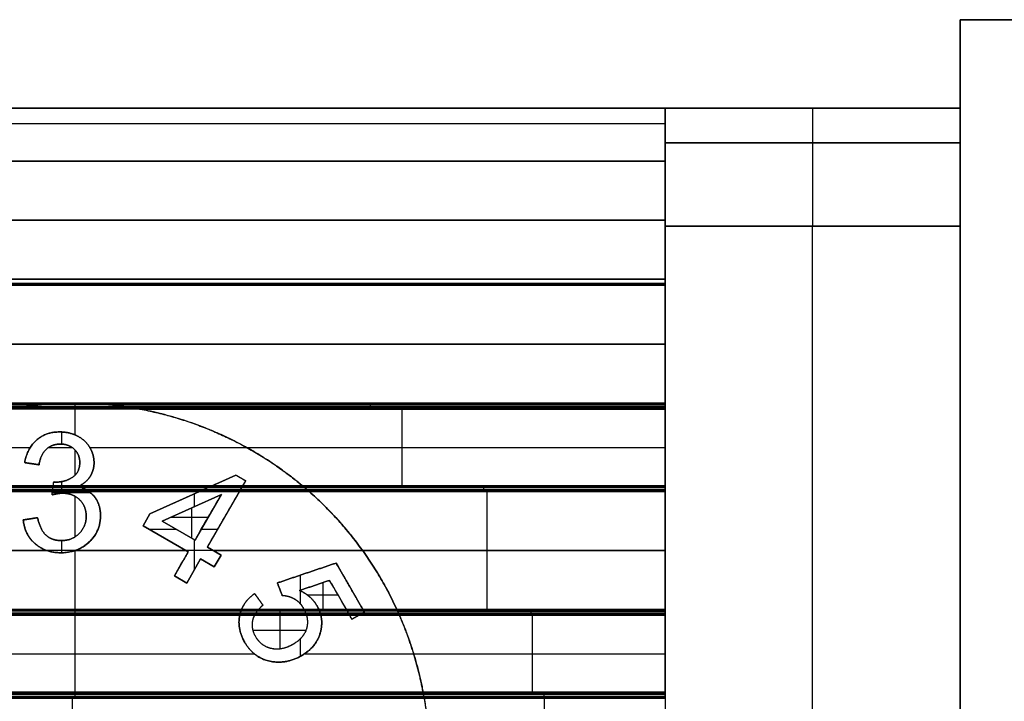
# Model space of a CAD drawing. Units: millimetres. Extents: x -63 to 63, y -63 to 63.
# Drawn here: x -28 to -12, y 1 to 12 of the extents above; entities that cross this region are included whole.
import ezdxf

# ---------------------------------------------------------------- set-up
doc = ezdxf.new("R2010")
doc.units = ezdxf.units.MM
doc.header["$MEASUREMENT"] = 0
doc.layers.add('Standard', color=7, linetype='Continuous')

msp = doc.modelspace()

# ---------------------------------------------------------------- linework, layer by layer
at = {"layer": 'Standard'}
for p, q in [((-12.5, -12.5, 12.5), (-12.5, 12.5, 12.5)), ((-12.5, 12.5, 12.5), (-12.5, 12.5)), ((-12.5, 12.5), (-12.5, 11)), ((12.5, 12.5, 12.5), (-12.5, 12.5, 12.5)), ((-11, 12.5), (-12.5, 12.5)), ((-12.5, 12.5), (-12.5, 12.5, -12.5)), ((-12.5, 12.5, -12.5), (-12.5, -12.5, -12.5)), ((-12.5, 12.5, -12.5), (12.5, 12.5, -12.5)), ((-12.5, 12.5, 6.25), (-12.5, 11, 6.25)), ((-12.5, 12.5, 6.25), (-11, 12.5, 6.25)), ((-12.5, 12.5, -6.25), (-12.5, 11, -6.25)), ((-12.5, 12.5, -6.25), (-11, 12.5, -6.25)), ((-17.5, 11), (-61.6, 11)), ((-61.6, 11, 5.05), (-17.5, 11, 5.05)), ((-61.6, 11, -5.05), (-17.5, 11, -5.05)), ((-57.5, 11, 10.1), (-17.5, 11, 10.1)), ((-17.5, 11, -10.1), (-57.5, 11, -10.1)), ((-17.5, 11, 9.5), (-17.5, 9, 9.5)), ((-17.5, 11, 7.5), (-17.5, 11, 9.5)), ((-17.5, 9, -9.5), (-17.5, 11, -9.5)), ((-17.5, 11, -9.5), (-17.5, 11, -7.5)), ((-17.5, 11, 10.1), (-17.5, 11, 9.5)), ((-17.5, 11, 7.5), (-17.5, 11)), ((-17.5, 11), (-17.5, 11, -7.5)), ((-17.5, 11, -9.5), (-17.5, 11, -10.1)), ((-12.5, 11), (-17.5, 11)), ((-17.5, 11, 7.5), (-12.5, 11, 7.5)), ((-12.5, 11, -7.5), (-17.5, 11, -7.5)), ((-17.5, 10.732, 8.5), (-17.5, 11, 8.5)), ((-17.5, 10.732, -8.5), (-17.5, 11, -8.5)), ((-17.5, 11, 3.75), (-12.5, 11, 3.75)), ((-17.5, 11, -3.75), (-12.5, 11, -3.75)), ((-17.5, 8, 10.25), (-17.5, 10.987, 10.25)), ((-17.5, 8, -10.25), (-17.5, 10.987, -10.25)), ((-15, 11), (-15, 11, 7.5)), ((-15, 11, -7.5), (-15, 11)), ((-12.5, 11), (-12.5, 11, 7.5)), ((-12.5, 11, -7.5), (-12.5, 11)), ((-17.5, 8.1, 11), (-17.5, 10.1, 11)), ((-17.5, 10.1, -11), (-17.5, 8.1, -11)), ((-17.5, 10, 9.232), (-17.5, 10, 9.5)), ((-17.5, 10, -9.5), (-17.5, 10, -9.232)), ((-17.5, 9.5, 9.5), (-17.5, 9.5, 11)), ((-17.5, 9.5, -11), (-17.5, 9.5, -9.5)), ((-57.5, 9.1, 11), (-17.5, 9.1, 11)), ((-17.5, 9.1, -11), (-57.5, 9.1, -11)), ((-12.5, 9, 9.5), (-17.5, 9, 9.5)), ((-17.5, 9, 9.5), (-17.5, 8, 9.5)), ((-17.5, 9, -9.5), (-12.5, 9, -9.5)), ((-17.5, 8, -9.5), (-17.5, 9, -9.5)), ((-15, -9, 9.5), (-15, 9, 9.5)), ((-15, -9, -9.5), (-15, 9, -9.5)), ((-12.5, 9, 9.5), (-12.5, -9, 9.5)), ((-12.5, -9, -9.5), (-12.5, 9, -9.5)), ((-57.5, 8.1, 11), (-17.5, 8.1, 11)), ((-17.5, 8.1, -11), (-57.5, 8.1, -11)), ((-62.5, 8, 9.5), (-17.5, 8, 9.5)), ((-17.5, 8, -9.5), (-62.5, 8, -9.5)), ((-62.271, 8, 10.2), (-17.5, 8, 10.2)), ((-62.271, 8, -10.2), (-17.5, 8, -10.2)), ((-17.5, 8, 10.9), (-57.5, 8, 10.9)), ((-57.5, 8, -10.9), (-17.5, 8, -10.9)), ((-17.5, 8, 9.5), (-17.5, 8, 10.9)), ((-17.5, 6, 9.5), (-17.5, 8, 9.5)), ((-17.5, 8, -10.9), (-17.5, 8, -9.5)), ((-17.5, 8, -9.5), (-17.5, 6, -9.5)), ((-62.5, 7, 9.5), (-17.5, 7, 9.5)), ((-17.5, 7, -9.5), (-62.5, 7, -9.5)), ((-47.5, 6, 10.9), (-27.5, 6, 10.9)), ((-17.5, 6, 9.5), (-47.5, 6, 9.5)), ((-17.5, 6, -9.5), (-47.5, 6, -9.5)), ((-17.5, 6, -10.9), (-47.5, 6, -10.9)), ((-47.5, 6, 10.2), (-17.5, 6, 10.2)), ((-47.5, 6, -10.2), (-17.5, 6, -10.2)), ((-27.5, 5.461, 10.5), (-27.5, 6, 10.5)), ((-21.955, 4.6, 11), (-21.955, 5.9, 11)), ((-17.5, 6, 10.9), (-17.5, 6, 9.5)), ((-17.5, 6, 9.5), (-17.5, 4.5, 9.5)), ((-17.5, 4.5, -9.5), (-17.5, 6, -9.5)), ((-17.5, 6, -10.9), (-17.5, 6, -9.5)), ((-17.5, 4.5, 10.25), (-17.5, 6, 10.25)), ((-17.5, 4.5, -10.25), (-17.5, 6, -10.25)), ((-17.5, 4.6, 11), (-17.5, 5.9, 11)), ((-27.724, 5.305, 11), (-27.724, 5.511, 11)), ((-30.405, 5.25, 10.5), (-28.259, 5.25, 10.5)), ((-27.949, 5.25, 10.5), (-27.553, 5.25, 10.5)), ((-27.5, 4.779, 10.5), (-27.5, 5.204, 10.5)), ((-27.252, 5.25, 10.5), (-24.595, 5.25, 10.5)), ((-24.595, 5.25, 11), (-17.5, 5.25, 11)), ((-17.5, 5.25, 9.5), (-17.5, 5.25, 11)), ((-17.5, 5.25, -11), (-17.5, 5.25, -9.5)), ((-26.233, 4.122, 10.75), (-24.776, 4.778, 10.75)), ((-24.776, 4.778, 10.5), (-25.394, 4.5, 10.5)), ((-25.257, 3.558, 10.75), (-24.608, 4.681, 10.75)), ((-24.608, 4.681, 10.5), (-24.776, 4.778, 10.5)), ((-24.776, 4.778, 10.5), (-24.776, 4.778, 11)), ((-24.776, 4.778, 10.75), (-24.608, 4.681, 10.75)), ((-24.713, 4.5, 10.5), (-24.608, 4.681, 10.5)), ((-24.692, 4.73, 11), (-24.692, 4.73, 10.5)), ((-24.608, 4.681, 10.5), (-24.608, 4.681, 11)), ((-27.724, 4.473, 11), (-27.724, 4.67, 11)), ((-23.648, 4.6, 11), (-17.5, 4.6, 11)), ((-27.886, 4.488, 11), (-27.248, 4.488, 11)), ((-27.5, 3.734, 10.5), (-27.5, 4.42, 10.5)), ((-27.264, 4.5, 10.5), (-25.394, 4.5, 10.5)), ((-25.394, 4.5, 10.5), (-26.233, 4.122, 10.5)), ((-25.021, 4.452, 11), (-26.023, 4, 11)), ((-26.023, 4, 10.5), (-25.021, 4.452, 10.5)), ((-25.021, 4.452, 10.75), (-26.023, 4, 10.75)), ((-25.505, 4.45, 11), (-25.505, 4.45, 10.5)), ((-25.478, 4.246, 11), (-25.478, 4.462, 11)), ((-25.021, 4.452, 10.75), (-25.467, 3.679, 10.75)), ((-25.257, 3.558, 10.5), (-24.713, 4.5, 10.5)), ((-25.021, 4.452, 10.5), (-25.021, 4.452, 11)), ((-24.713, 4.5, 10.5), (-23.531, 4.5, 10.5)), ((-17.5, 4.5, 9.5), (-23.531, 4.5, 9.5)), ((-23.531, 4.5, 10.5), (-23.531, 4.5, 9.5)), ((-23.531, 4.5, 10.2), (-17.5, 4.5, 10.2)), ((-20.516, 2.5, 9.5), (-20.516, 4.5, 9.5)), ((-20.516, 4.5, 10.9), (-20.516, 4.5, 9.5)), ((-17.5, 2.5, 9.5), (-17.5, 4.5, 9.5)), ((-17.5, 4.5, 10.9), (-17.5, 4.5, 9.5)), ((-25.522, 4.226, 11), (-25.522, 4.226, 10.5)), ((-25.522, 3.711, 10.5), (-25.522, 4.226, 10.5)), ((-26.348, 3.922, 11), (-26.233, 4.122, 11)), ((-26.233, 4.122, 10.5), (-26.348, 3.922, 10.5)), ((-26.233, 4.122, 10.75), (-26.348, 3.922, 10.75)), ((-26.291, 4.022, 10.5), (-26.291, 4.022, 11)), ((-26.233, 4.122, 11), (-26.233, 4.122, 10.5)), ((-25.878, 4.066, 10.5), (-25.244, 4.066, 10.5)), ((-25.244, 4.066, 10.5), (-25.244, 4.066, 11)), ((-24.933, 4.12, 10.5), (-24.933, 4.12, 11)), ((-25.582, 3.48, 11), (-26.348, 3.922, 11)), ((-26.348, 3.922, 11), (-26.348, 3.922, 10.5)), ((-26.348, 3.922, 10.5), (-25.582, 3.48, 10.5)), ((-25.582, 3.48, 10.75), (-26.348, 3.922, 10.75)), ((-26.247, 3.864, 11), (-25.786, 3.864, 11)), ((-26.023, 4, 11), (-26.023, 4, 10.5)), ((-26.023, 4, 11), (-25.467, 3.679, 11)), ((-25.467, 3.679, 10.5), (-26.023, 4, 10.5)), ((-26.023, 4, 10.75), (-25.467, 3.679, 10.75)), ((-25.745, 3.84, 11), (-25.745, 3.84, 10.5)), ((-25.36, 3.864, 11), (-25.08, 3.864, 11)), ((-25.965, 3.701, 11), (-25.965, 3.701, 10.5)), ((-25.478, 3.175, 11), (-25.478, 3.686, 11)), ((-25.467, 3.679, 11), (-25.467, 3.679, 10.5)), ((-27.724, 3.464, 11), (-27.724, 3.67, 11)), ((-25.257, 3.558, 10.5), (-25.257, 3.558, 11)), ((-25.257, 3.558, 11), (-25.026, 3.425, 11)), ((-25.026, 3.425, 10.5), (-25.257, 3.558, 10.5)), ((-25.257, 3.558, 10.75), (-25.026, 3.425, 10.75)), ((-29.72, 3.5, 10.5), (-27.977, 3.5, 10.5)), ((-27.503, 3.5, 10.5), (-25.617, 3.5, 10.5)), ((-27.5, 2.5, 10.5), (-27.5, 3.501, 10.5)), ((-25.582, 3.48, 10.75), (-25.818, 3.07, 10.75)), ((-25.372, 3.359, 11), (-25.608, 2.949, 11)), ((-25.608, 2.949, 10.5), (-25.372, 3.359, 10.5)), ((-25.608, 2.949, 10.75), (-25.372, 3.359, 10.75)), ((-25.582, 3.48, 10.5), (-25.582, 3.48, 11)), ((-25.372, 3.359, 10.5), (-25.372, 3.359, 11)), ((-25.141, 3.225, 11), (-25.372, 3.359, 11)), ((-25.372, 3.359, 10.5), (-25.141, 3.225, 10.5)), ((-25.141, 3.225, 10.75), (-25.372, 3.359, 10.75)), ((-25.156, 3.5, 10.5), (-22.627, 3.5, 10.5)), ((-25.141, 3.491, 11), (-25.141, 3.491, 10.5)), ((-25.026, 3.425, 11), (-25.141, 3.225, 11)), ((-25.141, 3.225, 10.5), (-25.026, 3.425, 10.5)), ((-25.141, 3.225, 10.75), (-25.026, 3.425, 10.75)), ((-25.026, 3.425, 10.5), (-25.026, 3.425, 11)), ((-22.627, 3.5, 9.5), (-17.5, 3.5, 9.5)), ((-25.7, 3.275, 10.5), (-25.7, 3.275, 11)), ((-25.256, 3.292, 11), (-25.256, 3.292, 10.5)), ((-25.141, 3.225, 10.5), (-25.141, 3.225, 11)), ((-25.083, 3.325, 10.5), (-25.083, 3.325, 11)), ((-25.608, 2.949, 11), (-25.818, 3.07, 11)), ((-25.818, 3.07, 11), (-25.818, 3.07, 10.5)), ((-25.818, 3.07, 10.5), (-25.608, 2.949, 10.5)), ((-25.608, 2.949, 10.75), (-25.818, 3.07, 10.75)), ((-25.713, 3.01, 11), (-25.713, 3.01, 10.5)), ((-25.49, 3.154, 10.5), (-25.49, 3.154, 11)), ((-23.677, 2.83, 11), (-23.677, 3.086, 11)), ((-25.608, 2.949, 10.5), (-25.608, 2.949, 11)), ((-23.298, 2.5, 10.5), (-23.298, 2.959, 10.5)), ((-23.677, 2.593, 11), (-23.677, 2.815, 11)), ((-23.564, 2.748, 10.5), (-23.044, 2.748, 10.5)), ((-24.68, 2.5, 10.5), (-31.745, 2.5, 10.5)), ((-27.5, 1, 10.5), (-27.5, 2.5, 10.5)), ((-24.702, 2.435, 11), (-24.443, 2.435, 11)), ((-24.024, 1.838, 10.5), (-24.024, 2.5, 10.5)), ((-23.585, 2.435, 11), (-23.343, 2.435, 11)), ((-22.9, 2.5, 10.5), (-23.367, 2.5, 10.5)), ((-22.863, 2.435, 11), (-22.64, 2.435, 11)), ((-22.046, 2.5, 10.5), (-22.621, 2.5, 10.5)), ((-22.046, 2.5, 9.5), (-17.5, 2.5, 9.5)), ((-22.046, 2.5, 10.2), (-17.5, 2.5, 10.2)), ((-17.5, 2.4, 11), (-22.001, 2.4, 11)), ((-19.773, 2.5, 9.5), (-19.773, 2.5, 10.9)), ((-19.75, 1.1, 11), (-19.75, 2.4, 11)), ((-17.5, 2.5, 9.5), (-17.5, 1, 9.5)), ((-17.5, 2.5, 9.5), (-17.5, 2.5, 10.9)), ((-17.5, 1, -9.5), (-17.5, 2.5, -9.5)), ((-17.5, 1, 10.25), (-17.5, 2.5, 10.25)), ((-17.5, 1, -10.25), (-17.5, 2.5, -10.25)), ((-17.5, 1.1, 11), (-17.5, 2.4, 11)), ((-24.489, 2.153, 10.5), (-23.583, 2.153, 10.5)), ((-23.677, 1.71, 11), (-23.677, 2.012, 11)), ((-30.531, 1.75, 10.5), (-24.463, 1.75, 10.5)), ((-23.612, 1.75, 10.5), (-21.761, 1.75, 10.5)), ((-21.761, 1.75, 11), (-17.5, 1.75, 11)), ((-17.5, 1.75, 9.5), (-17.5, 1.75, 11)), ((-17.5, 1.75, -11), (-17.5, 1.75, -9.5)), ((-21.602, 1.1, 11), (-17.5, 1.1, 11)), ((-33.416, 1, 10.5), (-21.584, 1, 10.5)), ((-27.543, 0.4, 10.5), (-27.543, 1, 10.5)), ((-21.584, 1, 10.5), (-21.584, 1, 9.5)), ((-21.584, 1, 9.5), (-17.5, 1, 9.5)), ((-17.5, 1, 10.9), (-21.584, 1, 10.9)), ((-21.584, 1, 10.2), (-17.5, 1, 10.2)), ((-19.542, 1, 10.9), (-19.542, 1, 9.5)), ((-19.542, -1, 9.5), (-19.542, 1, 9.5)), ((-17.5, 1, 9.5), (-17.5, 1, 10.9)), ((-17.5, 1, 9.5), (-17.5, -1, 9.5))]:
    msp.add_line(p, q, dxfattribs=at)
for points, weights in [([(-17.5, 9, 9.5), (-17.5, 11, 9.5), (-17.5, 11, 7.5)], [1, 0.707106781187, 1]), ([(-17.5, 11, -7.5), (-17.5, 11, -9.5), (-17.5, 9, -9.5)], [1, 0.707106781187, 1]), ([(-15, 11, 7.5), (-15, 11, 9.5), (-15, 9, 9.5)], [1, 0.707106781187, 1]), ([(-15, 11, -7.5), (-15, 11, -9.5), (-15, 9, -9.5)], [1, 0.707106781187, 1]), ([(-12.5, 11, 7.5), (-12.5, 11, 9.5), (-12.5, 9, 9.5)], [1, 0.707106781187, 1]), ([(-12.5, 9, -9.5), (-12.5, 11, -9.5), (-12.5, 11, -7.5)], [1, 0.707106781187, 1]), ([(-31.469, 4.5, 10.5), (-29.768, 6, 10.5), (-27.5, 6, 10.5)], [1, 0.935414343626, 1]), ([(-31.469, 4.5, 10.75), (-29.768, 6, 10.75), (-27.5, 6, 10.75)], [1, 0.935414343626, 1]), ([(-27.5, 6, 10.5), (-25.232, 6, 10.5), (-23.531, 4.5, 10.5)], [1, 0.935414346693, 1]), ([(-27.5, 6, 10.75), (-25.232, 6, 10.75), (-23.531, 4.5, 10.75)], [1, 0.935414346693, 1]), ([(-23.648, 4.6, 11), (-24.857, 5.613, 11), (-26.409, 5.9, 11)], [0.995507564793, 0.953026199148, 0.975459977974]), ([(-22.5, 6, 10.9), (-22.5, 6, 11), (-22.5, 5.9, 11)], [1, 0.707106781187, 1]), ([(-17.5, 5.9, 11), (-17.5, 6, 11), (-17.5, 6, 10.9)], [1, 0.707106781187, 1]), ([(-20.574, 4.5, 10.9), (-20.574, 4.5, 11), (-20.574, 4.6, 11)], [1, 0.707106781187, 1]), ([(-17.5, 4.5, 10.9), (-17.5, 4.5, 11), (-17.5, 4.6, 11)], [1, 0.707106781187, 1]), ([(-22.046, 2.5, 10.5), (-22.576, 3.658, 10.5), (-23.531, 4.5, 10.5)], [1, 0.978209138444, 1]), ([(-23.531, 4.5, 10), (-22.576, 3.658, 10), (-22.046, 2.5, 10)], [1, 0.978209138444, 1]), ([(-22.046, 2.5, 10.5), (-21.716, 1.78, 10.5), (-21.584, 1, 10.5)], [1, 0.991410370245, 1]), ([(-22.046, 2.5, 10.75), (-21.716, 1.78, 10.75), (-21.584, 1, 10.75)], [1, 0.991410370245, 1]), ([(-21.602, 1.1, 11), (-21.727, 1.773, 11), (-22.001, 2.4, 11)], [0.998960692461, 0.992487674827, 0.998885141863]), ([(-19.773, 2.5, 10.9), (-19.773, 2.5, 11), (-19.773, 2.4, 11)], [1, 0.707106781187, 1]), ([(-17.5, 2.4, 11), (-17.5, 2.5, 11), (-17.5, 2.5, 10.9)], [1, 0.707106781187, 1]), ([(-21.584, 1, 10.5), (-21.5, 0.504, 10.5), (-21.5, 0, 10.5)], [1, 0.996497189455, 1]), ([(-21.584, 1, 10), (-21.5, 0.504, 10), (-21.5, 0, 10)], [1, 0.996497189455, 1])]:
    msp.add_rational_spline(points, weights, degree=2, dxfattribs=at)
for points, knots in [([(-17.5, 10.1, 11), (-17.5, 10.473, 11), (-17.5, 10.736, 10.736), (-17.5, 11, 10.473), (-17.5, 11, 10.1)], [0, 0, 0, 0.5, 0.5, 1, 1, 1]), ([(-17.5, 11, -10.1), (-17.5, 11, -10.473), (-17.5, 10.736, -10.736), (-17.5, 10.473, -11), (-17.5, 10.1, -11)], [0, 0, 0, 0.5, 0.5, 1, 1, 1]), ([(-17.5, 8, 10.9), (-17.5, 8, 10.941), (-17.5, 8.029, 10.971), (-17.5, 8.059, 11), (-17.5, 8.1, 11)], [0, 0, 0, 0.0828427, 0.0828427, 0.1656854, 0.1656854, 0.1656854]), ([(-19.551, 1, 10.9), (-19.551, 1, 10.941), (-19.551, 1.029, 10.971), (-19.551, 1.059, 11), (-19.551, 1.1, 11)], [0, 0, 0, 0.0828427, 0.0828427, 0.1656854, 0.1656854, 0.1656854]), ([(-17.5, 1, 10.9), (-17.5, 1, 10.941), (-17.5, 1.029, 10.971), (-17.5, 1.059, 11), (-17.5, 1.1, 11)], [0, 0, 0, 0.0828427, 0.0828427, 0.1656854, 0.1656854, 0.1656854])]:
    msp.add_rational_spline(points, [1, 0.923879532511, 1, 0.923879532511, 1], degree=2, knots=knots, dxfattribs=at)
for points, degree in [([(-17.5, 10.736, 10.736), (-30.833, 10.736, 10.736), (-44.167, 10.736, 10.736), (-57.5, 10.736, 10.736)], 3), ([(-17.5, 10.736, -10.736), (-30.833, 10.736, -10.736), (-44.167, 10.736, -10.736), (-57.5, 10.736, -10.736)], 3), ([(-12.5, 10.414, 8.914), (-14.167, 10.414, 8.914), (-15.833, 10.414, 8.914), (-17.5, 10.414, 8.914)], 3), ([(-17.5, 10.414, -8.914), (-15.833, 10.414, -8.914), (-14.167, 10.414, -8.914), (-12.5, 10.414, -8.914)], 3), ([(-57.5, 10.1, 11), (-44.167, 10.1, 11), (-30.833, 10.1, 11), (-17.5, 10.1, 11)], 3), ([(-17.5, 10.1, -11), (-30.833, 10.1, -11), (-44.167, 10.1, -11), (-57.5, 10.1, -11)], 3), ([(-17.5, 8.029, 10.971), (-30.833, 8.029, 10.971), (-44.167, 8.029, 10.971), (-57.5, 8.029, 10.971)], 3), ([(-57.5, 8.029, -10.971), (-44.167, 8.029, -10.971), (-30.833, 8.029, -10.971), (-17.5, 8.029, -10.971)], 3), ([(-17.5, 5.998, -10.92), (-36.25, 5.998, -10.92), (-55, 5.998, -10.92)], 2), ([(-17.5, 5.992, -10.938), (-36.25, 5.992, -10.938), (-55, 5.992, -10.938)], 2), ([(-17.5, 5.971, -10.971), (-36.25, 5.971, -10.971), (-55, 5.971, -10.971)], 2), ([(-17.5, 5.938, -10.992), (-36.25, 5.938, -10.992), (-55, 5.938, -10.992)], 2), ([(-17.5, 5.92, -10.998), (-36.25, 5.92, -10.998), (-55, 5.92, -10.998)], 2), ([(-17.5, 5.9, -11), (-36.25, 5.9, -11), (-55, 5.9, -11)], 2), ([(-46.908, 5.971, 10.971), (-40.636, 5.971, 10.971), (-34.364, 5.971, 10.971), (-28.092, 5.971, 10.971)], 3), ([(-27.5, 6, 10.9), (-27.5, 6, 10.7), (-27.5, 6, 10.5)], 2), ([(-17.5, 6, 10.9), (-20.833, 6, 10.9), (-24.167, 6, 10.9), (-27.5, 6, 10.9)], 3), ([(-26.908, 5.971, 10.971), (-23.772, 5.971, 10.971), (-20.636, 5.971, 10.971), (-17.5, 5.971, 10.971)], 3), ([(-26.409, 5.9, 11), (-23.439, 5.9, 11), (-20.47, 5.9, 11), (-17.5, 5.9, 11)], 3), ([(-27.759, 5.512, 10.5), (-27.759, 5.512, 10.75), (-27.759, 5.512, 11)], 2), ([(-25.379, 5.612, 11), (-25.379, 5.612, 10.75), (-25.379, 5.612, 10.5)], 2), ([(-28.152, 5.376, 10.5), (-28.152, 5.376, 10.75), (-28.152, 5.376, 11)], 2), ([(-27.46, 5.442, 10.5), (-27.46, 5.442, 10.75), (-27.46, 5.442, 11)], 2), ([(-27.989, 5.218, 10.5), (-27.989, 5.218, 10.75), (-27.989, 5.218, 11)], 2), ([(-27.75, 5.306, 10.5), (-27.75, 5.306, 10.75), (-27.75, 5.306, 11)], 2), ([(-27.513, 5.218, 10.5), (-27.513, 5.218, 10.75), (-27.513, 5.218, 11)], 2), ([(-27.251, 5.249, 10.5), (-27.251, 5.249, 10.75), (-27.251, 5.249, 11)], 2), ([(-28.355, 4.991, 11), (-28.233, 4.973, 11), (-28.112, 4.955, 11)], 2), ([(-28.355, 4.991, 10.5), (-28.355, 4.991, 10.75), (-28.355, 4.991, 11)], 2), ([(-28.355, 4.991, 10.5), (-28.233, 4.973, 10.5), (-28.112, 4.955, 10.5)], 2), ([(-28.112, 4.955, 10.75), (-28.233, 4.973, 10.75), (-28.355, 4.991, 10.75)], 2), ([(-28.233, 4.973, 10.5), (-28.233, 4.973, 10.75), (-28.233, 4.973, 11)], 2), ([(-28.112, 4.955, 10.5), (-28.112, 4.955, 10.75), (-28.112, 4.955, 11)], 2), ([(-27.421, 4.994, 10.5), (-27.421, 4.994, 10.75), (-27.421, 4.994, 11)], 2), ([(-27.179, 4.99, 10.5), (-27.179, 4.99, 10.75), (-27.179, 4.99, 11)], 2), ([(-27.545, 4.743, 10.5), (-27.545, 4.743, 10.75), (-27.545, 4.743, 11)], 2), ([(-27.248, 4.753, 10.5), (-27.248, 4.753, 10.75), (-27.248, 4.753, 11)], 2), ([(-24.776, 4.778, 11), (-25.505, 4.45, 11), (-26.233, 4.122, 11)], 2), ([(-25.257, 3.558, 11), (-24.933, 4.12, 11), (-24.608, 4.681, 11)], 2), ([(-24.608, 4.681, 11), (-24.692, 4.73, 11), (-24.776, 4.778, 11)], 2), ([(-17.5, 4.6, -11), (-36.25, 4.6, -11), (-55, 4.6, -11)], 2), ([(-17.5, 4.58, -10.998), (-36.25, 4.58, -10.998), (-55, 4.58, -10.998)], 2), ([(-17.5, 4.562, -10.992), (-36.25, 4.562, -10.992), (-55, 4.562, -10.992)], 2), ([(-17.5, 4.529, -10.971), (-36.25, 4.529, -10.971), (-55, 4.529, -10.971)], 2), ([(-17.5, 4.508, -10.938), (-36.25, 4.508, -10.938), (-55, 4.508, -10.938)], 2), ([(-27.891, 4.445, 11), (-27.877, 4.555, 11), (-27.863, 4.664, 11)], 2), ([(-27.891, 4.445, 10.75), (-27.877, 4.555, 10.75), (-27.863, 4.664, 10.75)], 2), ([(-27.884, 4.5, 10.5), (-27.877, 4.555, 10.5), (-27.87, 4.609, 10.5), (-27.863, 4.664, 10.5)], 3), ([(-27.877, 4.555, 10.5), (-27.877, 4.555, 10.75), (-27.877, 4.555, 11)], 2), ([(-27.863, 4.664, 11), (-27.863, 4.664, 10.75), (-27.863, 4.664, 10.5)], 2), ([(-27.823, 4.661, 10.5), (-27.823, 4.661, 10.75), (-27.823, 4.661, 11)], 2), ([(-27.454, 4.584, 10.5), (-27.454, 4.584, 10.75), (-27.454, 4.584, 11)], 2), ([(-27.454, 4.584, 10.5), (-27.381, 4.567, 10.5), (-27.318, 4.539, 10.5), (-27.264, 4.5, 10.5)], 3), ([(-17.5, 4.529, 10.971), (-19.522, 4.529, 10.971), (-21.543, 4.529, 10.971), (-23.565, 4.529, 10.971)], 3), ([(-17.5, 4.502, -10.92), (-36.25, 4.502, -10.92), (-55, 4.502, -10.92)], 2), ([(-55, 4.5, -9.5), (-36.25, 4.5, -9.5), (-17.5, 4.5, -9.5)], 2), ([(-17.5, 4.5, -10.9), (-36.25, 4.5, -10.9), (-55, 4.5, -10.9)], 2), ([(-29.643, 4.5, 10.5), (-29.057, 4.5, 10.5), (-28.471, 4.5, 10.5), (-27.884, 4.5, 10.5)], 3), ([(-27.891, 4.445, 10.5), (-27.889, 4.464, 10.5), (-27.887, 4.482, 10.5), (-27.884, 4.5, 10.5)], 3), ([(-27.891, 4.445, 11), (-27.891, 4.445, 10.75), (-27.891, 4.445, 10.5)], 2), ([(-27.714, 4.473, 10.5), (-27.714, 4.473, 10.75), (-27.714, 4.473, 11)], 2), ([(-27.425, 4.363, 10.5), (-27.425, 4.363, 10.75), (-27.425, 4.363, 11)], 2), ([(-27.173, 4.414, 10.5), (-27.173, 4.414, 10.75), (-27.173, 4.414, 11)], 2), ([(-25.021, 4.452, 11), (-25.244, 4.066, 11), (-25.467, 3.679, 11)], 2), ([(-25.467, 3.679, 10.5), (-25.318, 3.937, 10.5), (-25.169, 4.195, 10.5), (-25.021, 4.452, 10.5)], 3), ([(-23.531, 4.5, 10.5), (-23.531, 4.5, 10.7), (-23.531, 4.5, 10.9)], 2), ([(-23.531, 4.5, 9.5), (-22.902, 3.945, 9.5), (-22.395, 3.263, 9.5), (-22.046, 2.5, 9.5)], 3), ([(-23.531, 4.5, 10.9), (-21.521, 4.5, 10.9), (-19.51, 4.5, 10.9), (-17.5, 4.5, 10.9)], 3), ([(-17.5, 4.5, -9.5), (-17.5, 3.5, -9.5), (-17.5, 2.5, -9.5)], 2), ([(-28.136, 4.058, 11), (-28.258, 4.039, 11), (-28.379, 4.021, 11)], 2), ([(-28.136, 4.058, 10.5), (-28.258, 4.039, 10.5), (-28.379, 4.021, 10.5)], 2), ([(-28.379, 4.021, 10.75), (-28.258, 4.039, 10.75), (-28.136, 4.058, 10.75)], 2), ([(-28.379, 4.021, 10.5), (-28.379, 4.021, 10.75), (-28.379, 4.021, 11)], 2), ([(-28.258, 4.039, 10.5), (-28.258, 4.039, 10.75), (-28.258, 4.039, 11)], 2), ([(-28.136, 4.058, 10.5), (-28.136, 4.058, 10.75), (-28.136, 4.058, 11)], 2), ([(-27.312, 4.085, 10.5), (-27.312, 4.085, 10.75), (-27.312, 4.085, 11)], 2), ([(-27.07, 4.091, 10.5), (-27.07, 4.091, 10.75), (-27.07, 4.091, 11)], 2), ([(-27.992, 3.761, 10.5), (-27.992, 3.761, 10.75), (-27.992, 3.761, 11)], 2), ([(-27.432, 3.789, 10.5), (-27.432, 3.789, 10.75), (-27.432, 3.789, 11)], 2), ([(-28.18, 3.619, 10.5), (-28.18, 3.619, 10.75), (-28.18, 3.619, 11)], 2), ([(-27.735, 3.67, 10.5), (-27.735, 3.67, 10.75), (-27.735, 3.67, 11)], 2), ([(-27.261, 3.646, 10.5), (-27.261, 3.646, 10.75), (-27.261, 3.646, 11)], 2), ([(-22.684, 3.578, 10.5), (-22.684, 3.578, 10), (-22.684, 3.578, 9.5)], 2), ([(-17.5, 3.5, -9.5), (-36.25, 3.5, -9.5), (-55, 3.5, -9.5)], 2), ([(-27.743, 3.464, 10.5), (-27.743, 3.464, 10.75), (-27.743, 3.464, 11)], 2), ([(-25.582, 3.48, 11), (-25.7, 3.275, 11), (-25.818, 3.07, 11)], 2), ([(-25.818, 3.07, 10.5), (-25.739, 3.207, 10.5), (-25.661, 3.343, 10.5), (-25.582, 3.48, 10.5)], 3), ([(-24.071, 2.952, 11), (-23.574, 3.121, 11), (-23.076, 3.289, 11)], 2), ([(-23.076, 3.289, 10.5), (-23.574, 3.121, 10.5), (-24.071, 2.952, 10.5)], 2), ([(-24.071, 2.952, 10.75), (-23.574, 3.121, 10.75), (-23.076, 3.289, 10.75)], 2), ([(-23.076, 3.289, 11), (-23.076, 3.289, 10.75), (-23.076, 3.289, 10.5)], 2), ([(-22.597, 2.46, 11), (-22.837, 2.874, 11), (-23.076, 3.289, 11)], 2), ([(-23.076, 3.289, 10.5), (-22.924, 3.026, 10.5), (-22.772, 2.763, 10.5), (-22.621, 2.5, 10.5)], 3), ([(-23.076, 3.289, 10.75), (-22.837, 2.874, 10.75), (-22.597, 2.46, 10.75)], 2), ([(-23.574, 3.121, 10.5), (-23.574, 3.121, 10.75), (-23.574, 3.121, 11)], 2), ([(-24.071, 2.952, 10.5), (-24.071, 2.952, 10.75), (-24.071, 2.952, 11)], 2), ([(-23.988, 2.735, 11), (-24.03, 2.843, 11), (-24.071, 2.952, 11)], 2), ([(-24.071, 2.952, 10.5), (-24.03, 2.843, 10.5), (-23.988, 2.735, 10.5)], 2), ([(-23.988, 2.735, 10.75), (-24.03, 2.843, 10.75), (-24.071, 2.952, 10.75)], 2), ([(-24.03, 2.843, 10.5), (-24.03, 2.843, 10.75), (-24.03, 2.843, 11)], 2), ([(-23.187, 2.996, 11), (-23.441, 2.91, 11), (-23.695, 2.824, 11)], 2), ([(-23.695, 2.824, 10.5), (-23.441, 2.91, 10.5), (-23.187, 2.996, 10.5)], 2), ([(-23.187, 2.996, 10.75), (-23.441, 2.91, 10.75), (-23.695, 2.824, 10.75)], 2), ([(-23.441, 2.91, 10.5), (-23.441, 2.91, 10.75), (-23.441, 2.91, 11)], 2), ([(-23.187, 2.996, 10.5), (-23.187, 2.996, 10.75), (-23.187, 2.996, 11)], 2), ([(-23.187, 2.996, 11), (-22.997, 2.667, 11), (-22.807, 2.338, 11)], 2), ([(-22.9, 2.5, 10.5), (-22.996, 2.665, 10.5), (-23.091, 2.831, 10.5), (-23.187, 2.996, 10.5)], 3), ([(-22.807, 2.338, 10.75), (-22.997, 2.667, 10.75), (-23.187, 2.996, 10.75)], 2), ([(-22.837, 2.874, 10.5), (-22.837, 2.874, 10.75), (-22.837, 2.874, 11)], 2), ([(-24.68, 2.5, 10.5), (-24.616, 2.659, 10.5), (-24.457, 2.772, 10.5)], 2), ([(-24.315, 2.574, 11), (-24.386, 2.673, 11), (-24.457, 2.772, 11)], 2), ([(-24.457, 2.772, 10.5), (-24.457, 2.772, 10.75), (-24.457, 2.772, 11)], 2), ([(-24.315, 2.574, 10.5), (-24.386, 2.673, 10.5), (-24.457, 2.772, 10.5)], 2), ([(-24.457, 2.772, 10.75), (-24.386, 2.673, 10.75), (-24.315, 2.574, 10.75)], 2), ([(-24.386, 2.673, 10.5), (-24.386, 2.673, 10.75), (-24.386, 2.673, 11)], 2), ([(-23.988, 2.735, 11), (-23.988, 2.735, 10.75), (-23.988, 2.735, 10.5)], 2), ([(-23.785, 2.68, 10.5), (-23.785, 2.68, 10.75), (-23.785, 2.68, 11)], 2), ([(-23.695, 2.824, 11), (-23.695, 2.824, 10.75), (-23.695, 2.824, 10.5)], 2), ([(-24.315, 2.574, 10.5), (-24.345, 2.55, 10.5), (-24.371, 2.525, 10.5), (-24.393, 2.5, 10.5)], 3), ([(-24.315, 2.574, 10.5), (-24.315, 2.574, 10.75), (-24.315, 2.574, 11)], 2), ([(-23.625, 2.519, 10.5), (-23.625, 2.519, 10.75), (-23.625, 2.519, 11)], 2), ([(-23.402, 2.568, 10.5), (-23.402, 2.568, 10.75), (-23.402, 2.568, 11)], 2), ([(-22.997, 2.667, 10.5), (-22.997, 2.667, 10.75), (-22.997, 2.667, 11)], 2), ([(-55, 2.5, -9.5), (-36.25, 2.5, -9.5), (-17.5, 2.5, -9.5)], 2), ([(-17.5, 2.5, -10.9), (-36.25, 2.5, -10.9), (-55, 2.5, -10.9)], 2), ([(-17.5, 2.498, -10.92), (-36.25, 2.498, -10.92), (-55, 2.498, -10.92)], 2), ([(-17.5, 2.492, -10.938), (-36.25, 2.492, -10.938), (-55, 2.492, -10.938)], 2), ([(-17.5, 2.471, -10.971), (-36.25, 2.471, -10.971), (-55, 2.471, -10.971)], 2), ([(-17.5, 2.438, -10.992), (-36.25, 2.438, -10.992), (-55, 2.438, -10.992)], 2), ([(-17.5, 2.42, -10.998), (-36.25, 2.42, -10.998), (-55, 2.42, -10.998)], 2), ([(-17.5, 2.4, -11), (-36.25, 2.4, -11), (-55, 2.4, -11)], 2), ([(-24.71, 2.401, 10.5), (-24.71, 2.401, 10.75), (-24.71, 2.401, 11)], 2), ([(-23.615, 2.5, 10.5), (-23.874, 2.5, 10.5), (-24.134, 2.5, 10.5), (-24.393, 2.5, 10.5)], 3), ([(-22.807, 2.338, 10.5), (-22.838, 2.392, 10.5), (-22.869, 2.446, 10.5), (-22.9, 2.5, 10.5)], 3), ([(-22.807, 2.338, 11), (-22.702, 2.399, 11), (-22.597, 2.46, 11)], 2), ([(-22.807, 2.338, 10.5), (-22.702, 2.399, 10.5), (-22.597, 2.46, 10.5)], 2), ([(-22.597, 2.46, 10.75), (-22.702, 2.399, 10.75), (-22.807, 2.338, 10.75)], 2), ([(-22.807, 2.338, 10.5), (-22.807, 2.338, 10.75), (-22.807, 2.338, 11)], 2), ([(-22.702, 2.399, 10.5), (-22.702, 2.399, 10.75), (-22.702, 2.399, 11)], 2), ([(-22.621, 2.5, 10.5), (-22.613, 2.487, 10.5), (-22.605, 2.473, 10.5), (-22.597, 2.46, 10.5)], 3), ([(-22.597, 2.46, 10.5), (-22.597, 2.46, 10.75), (-22.597, 2.46, 11)], 2), ([(-22.001, 2.4, 11), (-22.023, 2.451, 11), (-22.046, 2.5, 10.959), (-22.046, 2.5, 10.9)], 3), ([(-22.046, 2.5, 10.9), (-22.046, 2.5, 10.7), (-22.046, 2.5, 10.5)], 2), ([(-17.5, 2.5, 10.9), (-19.015, 2.5, 10.9), (-20.53, 2.5, 10.9), (-22.046, 2.5, 10.9)], 3), ([(-22.046, 2.5, 10.5), (-22.046, 2.5, 10), (-22.046, 2.5, 9.5)], 2), ([(-22.032, 2.471, 10.971), (-20.522, 2.471, 10.971), (-19.011, 2.471, 10.971), (-17.5, 2.471, 10.971)], 3), ([(-24.492, 2.318, 10.5), (-24.492, 2.318, 10.75), (-24.492, 2.318, 11)], 2), ([(-23.572, 2.183, 10.5), (-23.572, 2.183, 10.75), (-23.572, 2.183, 11)], 2), ([(-24.444, 2.046, 10.5), (-24.444, 2.046, 10.75), (-24.444, 2.046, 11)], 2), ([(-23.345, 2.104, 10.5), (-23.345, 2.104, 10.75), (-23.345, 2.104, 11)], 2), ([(-24.623, 1.944, 10.5), (-24.623, 1.944, 10.75), (-24.623, 1.944, 11)], 2), ([(-24.172, 1.844, 10.5), (-24.172, 1.844, 10.75), (-24.172, 1.844, 11)], 2), ([(-23.803, 1.917, 10.5), (-23.803, 1.917, 10.75), (-23.803, 1.917, 11)], 2), ([(-23.664, 1.718, 10.5), (-23.664, 1.718, 10.75), (-23.664, 1.718, 11)], 2), ([(-21.766, 1.765, 11), (-21.766, 1.765, 10.75), (-21.766, 1.765, 10.5)], 2), ([(-24.152, 1.617, 10.5), (-24.152, 1.617, 10.75), (-24.152, 1.617, 11)], 2), ([(-17.5, 1.1, -11), (-36.25, 1.1, -11), (-55, 1.1, -11)], 2), ([(-17.5, 1.08, -10.998), (-36.25, 1.08, -10.998), (-55, 1.08, -10.998)], 2), ([(-17.5, 1.062, -10.992), (-36.25, 1.062, -10.992), (-55, 1.062, -10.992)], 2), ([(-17.5, 1.029, -10.971), (-36.25, 1.029, -10.971), (-55, 1.029, -10.971)], 2), ([(-17.5, 1.008, -10.938), (-36.25, 1.008, -10.938), (-55, 1.008, -10.938)], 2), ([(-17.5, 1.002, -10.92), (-36.25, 1.002, -10.92), (-55, 1.002, -10.92)], 2), ([(-21.584, 1, 10.9), (-21.584, 1, 10.956), (-21.592, 1.046, 11), (-21.602, 1.1, 11)], 3), ([(-17.5, 1.029, 10.971), (-18.863, 1.029, 10.971), (-20.226, 1.029, 10.971), (-21.589, 1.029, 10.971)], 3), ([(-55, 1, -9.5), (-36.25, 1, -9.5), (-17.5, 1, -9.5)], 2), ([(-17.5, 1, -10.9), (-36.25, 1, -10.9), (-55, 1, -10.9)], 2), ([(-21.584, 1, 10.5), (-21.584, 1, 10.7), (-21.584, 1, 10.9)], 2), ([(-21.584, 1, 9.5), (-21.528, 0.668, 9.5), (-21.5, 0.337, 9.5), (-21.5, 0, 9.5)], 3), ([(-17.5, 1, -9.5), (-17.5, 0, -9.5), (-17.5, -1, -9.5)], 2)]:
    msp.add_open_spline(points, degree=degree, dxfattribs=at)
for points, degree, knots in [([(-17.5, 8, -10.9), (-17.5, 8, -10.907), (-17.5, 8.001, -10.913), (-17.5, 8.003, -10.926), (-17.5, 8.005, -10.932), (-17.5, 8.013, -10.95), (-17.5, 8.02, -10.961), (-17.5, 8.039, -10.98), (-17.5, 8.05, -10.987), (-17.5, 8.068, -10.995), (-17.5, 8.074, -10.997), (-17.5, 8.087, -10.999), (-17.5, 8.093, -11), (-17.5, 8.1, -11)], 3, [0, 0, 0, 0, 0.0195896, 0.0195896, 0.0391939, 0.0391939, 0.0783612, 0.0783612, 0.1175522, 0.1175522, 0.137163, 0.137163, 0.1567502, 0.1567502, 0.1567502, 0.1567502]), ([(-27.5, 6, 10.9), (-27.662, 6, 10.921), (-27.852, 5.993, 10.946), (-28.234, 5.958, 10.985), (-28.426, 5.931, 11), (-28.591, 5.9, 11)], 3, [1.100403, 1.100403, 1.100403, 1.100403, 1.651007, 1.651007, 2.200805, 2.200805, 2.200805, 2.200805]), ([(-26.409, 5.9, 11), (-26.574, 5.931, 11), (-26.766, 5.958, 10.985), (-27.148, 5.993, 10.946), (-27.338, 6, 10.921), (-27.5, 6, 10.9)], 3, [0, 0, 0, 0, 0.549614, 0.549614, 1.100403, 1.100403, 1.100403, 1.100403]), ([(-17.5, 6, -10.9), (-17.5, 6, -10.907), (-17.5, 5.999, -10.913), (-17.5, 5.997, -10.926), (-17.5, 5.995, -10.932), (-17.5, 5.987, -10.95), (-17.5, 5.98, -10.961), (-17.5, 5.961, -10.98), (-17.5, 5.95, -10.987), (-17.5, 5.932, -10.995), (-17.5, 5.926, -10.997), (-17.5, 5.913, -10.999), (-17.5, 5.907, -11), (-17.5, 5.9, -11), (-17.5, 5.467, -11), (-17.5, 5.033, -11), (-17.5, 4.6, -11), (-17.5, 4.593, -11), (-17.5, 4.587, -10.999), (-17.5, 4.574, -10.997), (-17.5, 4.568, -10.995), (-17.5, 4.55, -10.987), (-17.5, 4.539, -10.98), (-17.5, 4.52, -10.961), (-17.5, 4.513, -10.95), (-17.5, 4.505, -10.932), (-17.5, 4.503, -10.926), (-17.5, 4.501, -10.913), (-17.5, 4.5, -10.907), (-17.5, 4.5, -10.9), (-17.5, 4.5, -10.433), (-17.5, 4.5, -9.967), (-17.5, 4.5, -9.5)], 3, [0, 0, 0, 0, 0.019587, 0.019587, 0.039198, 0.039198, 0.078389, 0.078389, 0.117556, 0.117556, 0.137161, 0.137161, 0.15675, 0.15675, 0.15675, 1.45675, 1.45675, 1.45675, 1.476337, 1.476337, 1.495948, 1.495948, 1.535139, 1.535139, 1.574306, 1.574306, 1.593911, 1.593911, 1.6135, 1.6135, 1.6135, 3.0135, 3.0135, 3.0135, 3.0135]), ([(-27.454, 4.584, 11), (-27.318, 4.647, 11), (-27.248, 4.753, 11), (-27.179, 4.86, 11), (-27.179, 4.99, 11), (-27.179, 5.127, 11), (-27.251, 5.249, 11), (-27.323, 5.371, 11), (-27.46, 5.442, 11), (-27.596, 5.512, 11), (-27.759, 5.512, 11), (-27.994, 5.512, 11), (-28.152, 5.376, 11), (-28.31, 5.239, 11), (-28.355, 4.991, 11)], 2, [-24, -24, -24, -23, -23, -22, -22, -21, -21, -20, -20, -19, -19, -18, -18, -17, -17, -17]), ([(-27.454, 4.584, 10.5), (-27.318, 4.647, 10.5), (-27.248, 4.753, 10.5), (-27.179, 4.86, 10.5), (-27.179, 4.99, 10.5), (-27.179, 5.127, 10.5), (-27.251, 5.249, 10.5), (-27.323, 5.371, 10.5), (-27.46, 5.442, 10.5), (-27.596, 5.512, 10.5), (-27.759, 5.512, 10.5), (-27.994, 5.512, 10.5), (-28.152, 5.376, 10.5), (-28.31, 5.239, 10.5), (-28.355, 4.991, 10.5)], 2, [-24, -24, -24, -23, -23, -22, -22, -21, -21, -20, -20, -19, -19, -18, -18, -17, -17, -17]), ([(-28.355, 4.991, 10.75), (-28.31, 5.239, 10.75), (-28.152, 5.376, 10.75), (-27.994, 5.512, 10.75), (-27.759, 5.512, 10.75), (-27.596, 5.512, 10.75), (-27.46, 5.442, 10.75), (-27.323, 5.371, 10.75), (-27.251, 5.249, 10.75), (-27.179, 5.127, 10.75), (-27.179, 4.99, 10.75), (-27.179, 4.86, 10.75), (-27.248, 4.753, 10.75), (-27.318, 4.647, 10.75), (-27.454, 4.584, 10.75)], 2, [17, 17, 17, 18, 18, 19, 19, 20, 20, 21, 21, 22, 22, 23, 23, 24, 24, 24]), ([(-28.112, 4.955, 11), (-28.085, 5.13, 11), (-27.989, 5.218, 11), (-27.893, 5.306, 11), (-27.75, 5.306, 11), (-27.605, 5.306, 11), (-27.513, 5.218, 11), (-27.421, 5.129, 11), (-27.421, 4.994, 11), (-27.421, 4.824, 11), (-27.545, 4.743, 11), (-27.669, 4.661, 11), (-27.823, 4.661, 11), (-27.838, 4.661, 11), (-27.863, 4.664, 11)], 2, [-16, -16, -16, -15, -15, -14, -14, -13, -13, -12, -12, -11, -11, -10, -10, -9, -9, -9]), ([(-28.112, 4.955, 10.5), (-28.085, 5.13, 10.5), (-27.989, 5.218, 10.5), (-27.893, 5.306, 10.5), (-27.75, 5.306, 10.5), (-27.605, 5.306, 10.5), (-27.513, 5.218, 10.5), (-27.421, 5.129, 10.5), (-27.421, 4.994, 10.5), (-27.421, 4.824, 10.5), (-27.545, 4.743, 10.5), (-27.669, 4.661, 10.5), (-27.823, 4.661, 10.5), (-27.838, 4.661, 10.5), (-27.863, 4.664, 10.5)], 2, [-4.249088, -4.249088, -4.249088, -4.007161, -4.007161, -3.765234, -3.765234, -3.523307, -3.523307, -3.28138, -3.28138, -3.039454, -3.039454, -2.797527, -2.797527, -2.5556, -2.5556, -2.5556]), ([(-27.863, 4.664, 10.748), (-27.838, 4.661, 10.748), (-27.823, 4.661, 10.748), (-27.669, 4.661, 10.748), (-27.545, 4.743, 10.748), (-27.421, 4.824, 10.748), (-27.421, 4.994, 10.748), (-27.421, 5.129, 10.748), (-27.513, 5.218, 10.748), (-27.605, 5.306, 10.748), (-27.75, 5.306, 10.748), (-27.893, 5.306, 10.748), (-27.989, 5.218, 10.748), (-28.085, 5.13, 10.748), (-28.112, 4.955, 10.748)], 2, [9, 9, 9, 10, 10, 11, 11, 12, 12, 13, 13, 14, 14, 15, 15, 16, 16, 16]), ([(-28.379, 4.021, 11), (-28.354, 3.774, 11), (-28.18, 3.619, 11), (-28.006, 3.464, 11), (-27.743, 3.464, 11), (-27.452, 3.464, 11), (-27.261, 3.646, 11), (-27.07, 3.828, 11), (-27.07, 4.091, 11), (-27.07, 4.284, 11), (-27.173, 4.414, 11), (-27.277, 4.543, 11), (-27.454, 4.584, 11)], 2, [-30, -30, -30, -29, -29, -28, -28, -27, -27, -26, -26, -25, -25, -24, -24, -24]), ([(-27.454, 4.584, 10.75), (-27.277, 4.543, 10.75), (-27.173, 4.414, 10.75), (-27.07, 4.284, 10.75), (-27.07, 4.091, 10.75), (-27.07, 3.828, 10.75), (-27.261, 3.646, 10.75), (-27.452, 3.464, 10.75), (-27.743, 3.464, 10.75), (-28.006, 3.464, 10.75), (-28.18, 3.619, 10.75), (-28.354, 3.774, 10.75), (-28.379, 4.021, 10.75)], 2, [24, 24, 24, 25, 25, 26, 26, 27, 27, 28, 28, 29, 29, 30, 30, 30]), ([(-23.531, 4.5, 10.9), (-23.531, 4.5, 10.937), (-23.553, 4.519, 10.963), (-23.598, 4.558, 10.994), (-23.621, 4.578, 11), (-23.648, 4.6, 11)], 3, [-0.2016018, -0.2016018, -0.2016018, -0.2016018, -0.1062944, -0.1062944, 0, 0, 0, 0]), ([(-27.264, 4.5, 10.5), (-27.23, 4.476, 10.5), (-27.2, 4.447, 10.5), (-27.173, 4.414, 10.5), (-27.104, 4.327, 10.5), (-27.07, 4.22, 10.5), (-27.07, 4.091, 10.5), (-27.07, 3.916, 10.5), (-27.133, 3.767, 10.5), (-27.261, 3.646, 10.5), (-27.388, 3.524, 10.5), (-27.549, 3.464, 10.5), (-27.743, 3.464, 10.5), (-27.919, 3.464, 10.5), (-28.064, 3.515, 10.5), (-28.18, 3.619, 10.5), (-28.296, 3.722, 10.5), (-28.362, 3.857, 10.5), (-28.379, 4.021, 10.5)], 3, [-2.376853, -2.376853, -2.376853, -2.376853, -2.206616, -2.206616, -2.206616, -1.765293, -1.765293, -1.765293, -1.32397, -1.32397, -1.32397, -0.882647, -0.882647, -0.882647, -0.441323, -0.441323, -0.441323, 0, 0, 0, 0]), ([(-28.136, 4.058, 11), (-28.093, 3.852, 11), (-27.992, 3.761, 11), (-27.891, 3.67, 11), (-27.735, 3.67, 11), (-27.551, 3.67, 11), (-27.432, 3.789, 11), (-27.312, 3.909, 11), (-27.312, 4.085, 11), (-27.312, 4.254, 11), (-27.425, 4.363, 11), (-27.539, 4.473, 11), (-27.714, 4.473, 11), (-27.785, 4.473, 11), (-27.891, 4.445, 11)], 2, [1, 1, 1, 2, 2, 3, 3, 4, 4, 5, 5, 6, 6, 7, 7, 8, 8, 8]), ([(-27.891, 4.445, 10.5), (-27.785, 4.473, 10.5), (-27.714, 4.473, 10.5), (-27.539, 4.473, 10.5), (-27.425, 4.363, 10.5), (-27.312, 4.254, 10.5), (-27.312, 4.085, 10.5), (-27.312, 3.909, 10.5), (-27.432, 3.789, 10.5), (-27.551, 3.67, 10.5), (-27.735, 3.67, 10.5), (-27.891, 3.67, 10.5), (-27.992, 3.761, 10.5), (-28.093, 3.852, 10.5), (-28.136, 4.058, 10.5)], 2, [-8, -8, -8, -7, -7, -6, -6, -5, -5, -4, -4, -3, -3, -2, -2, -1, -1, -1]), ([(-28.136, 4.058, 10.75), (-28.093, 3.852, 10.75), (-27.992, 3.761, 10.75), (-27.891, 3.67, 10.75), (-27.735, 3.67, 10.75), (-27.551, 3.67, 10.75), (-27.432, 3.789, 10.75), (-27.312, 3.909, 10.75), (-27.312, 4.085, 10.75), (-27.312, 4.254, 10.75), (-27.425, 4.363, 10.75), (-27.539, 4.473, 10.75), (-27.714, 4.473, 10.75), (-27.785, 4.473, 10.75), (-27.891, 4.445, 10.75)], 2, [1, 1, 1, 2, 2, 3, 3, 4, 4, 5, 5, 6, 6, 7, 7, 8, 8, 8]), ([(-24.457, 2.772, 11), (-24.663, 2.625, 11), (-24.71, 2.401, 11), (-24.757, 2.177, 11), (-24.623, 1.944, 11), (-24.458, 1.659, 11), (-24.152, 1.617, 11), (-23.901, 1.581, 11), (-23.664, 1.718, 11), (-23.416, 1.861, 11), (-23.345, 2.104, 11), (-23.274, 2.348, 11), (-23.402, 2.568, 11), (-23.498, 2.735, 11), (-23.695, 2.824, 11)], 2, [-22, -22, -22, -21, -21, -20, -20, -19, -19, -18, -18, -17, -17, -16, -16, -15, -15, -15]), ([(-23.695, 2.824, 10.75), (-23.498, 2.735, 10.75), (-23.402, 2.568, 10.75), (-23.274, 2.348, 10.75), (-23.345, 2.104, 10.75), (-23.416, 1.861, 10.75), (-23.664, 1.718, 10.75), (-23.901, 1.581, 10.75), (-24.152, 1.617, 10.75), (-24.458, 1.659, 10.75), (-24.623, 1.944, 10.75), (-24.757, 2.177, 10.75), (-24.71, 2.401, 10.75), (-24.663, 2.625, 10.75), (-24.457, 2.772, 10.75)], 2, [15, 15, 15, 16, 16, 17, 17, 18, 18, 19, 19, 20, 20, 21, 21, 22, 22, 22]), ([(-24.315, 2.574, 11), (-24.462, 2.455, 11), (-24.492, 2.318, 11), (-24.522, 2.181, 11), (-24.444, 2.046, 11), (-24.349, 1.881, 11), (-24.172, 1.844, 11), (-23.995, 1.806, 11), (-23.803, 1.917, 11), (-23.62, 2.023, 11), (-23.572, 2.183, 11), (-23.524, 2.344, 11), (-23.625, 2.519, 11), (-23.688, 2.628, 11), (-23.785, 2.68, 11), (-23.881, 2.733, 11), (-23.988, 2.735, 11)], 2, [1, 1, 1, 2, 2, 3, 3, 4, 4, 5, 5, 6, 6, 7, 7, 8, 8, 9, 9, 9]), ([(-24.315, 2.574, 10.75), (-24.462, 2.455, 10.75), (-24.492, 2.318, 10.75), (-24.522, 2.181, 10.75), (-24.444, 2.046, 10.75), (-24.349, 1.881, 10.75), (-24.172, 1.844, 10.75), (-23.995, 1.806, 10.75), (-23.803, 1.917, 10.75), (-23.62, 2.023, 10.75), (-23.572, 2.183, 10.75), (-23.524, 2.344, 10.75), (-23.625, 2.519, 10.75), (-23.688, 2.628, 10.75), (-23.785, 2.68, 10.75), (-23.881, 2.733, 10.75), (-23.988, 2.735, 10.75)], 2, [1, 1, 1, 2, 2, 3, 3, 4, 4, 5, 5, 6, 6, 7, 7, 8, 8, 9, 9, 9]), ([(-23.615, 2.5, 10.5), (-23.62, 2.509, 10.5), (-23.625, 2.519, 10.5), (-23.688, 2.628, 10.5), (-23.785, 2.68, 10.5), (-23.881, 2.733, 10.5), (-23.988, 2.735, 10.5)], 2, [-0.638319, -0.638319, -0.638319, -0.6215718, -0.6215718, -0.3107859, -0.3107859, 0, 0, 0]), ([(-23.695, 2.824, 10.5), (-23.498, 2.735, 10.5), (-23.402, 2.568, 10.5), (-23.382, 2.534, 10.5), (-23.367, 2.5, 10.5)], 2, [-3.4305086, -3.4305086, -3.4305086, -2.9404359, -2.9404359, -2.8651222, -2.8651222, -2.8651222]), ([(-23.367, 2.5, 10.5), (-23.285, 2.31, 10.5), (-23.345, 2.104, 10.5), (-23.416, 1.861, 10.5), (-23.664, 1.718, 10.5), (-23.901, 1.581, 10.5), (-24.152, 1.617, 10.5), (-24.458, 1.659, 10.5), (-24.623, 1.944, 10.5), (-24.757, 2.177, 10.5), (-24.71, 2.401, 10.5), (-24.699, 2.452, 10.5), (-24.68, 2.5, 10.5)], 2, [-2.865122, -2.865122, -2.865122, -2.450363, -2.450363, -1.960291, -1.960291, -1.470218, -1.470218, -0.980145, -0.980145, -0.490073, -0.490073, -0.376861, -0.376861, -0.376861]), ([(-24.393, 2.5, 10.5), (-24.471, 2.413, 10.5), (-24.492, 2.318, 10.5), (-24.522, 2.181, 10.5), (-24.444, 2.046, 10.5), (-24.349, 1.881, 10.5), (-24.172, 1.844, 10.5), (-23.995, 1.806, 10.5), (-23.803, 1.917, 10.5), (-23.62, 2.023, 10.5), (-23.572, 2.183, 10.5), (-23.527, 2.335, 10.5), (-23.615, 2.5, 10.5)], 2, [-2.391897, -2.391897, -2.391897, -2.175501, -2.175501, -1.864715, -1.864715, -1.553929, -1.553929, -1.243144, -1.243144, -0.932358, -0.932358, -0.638319, -0.638319, -0.638319]), ([(-17.5, 2.4, -11), (-17.5, 2.407, -11), (-17.5, 2.413, -10.999), (-17.5, 2.426, -10.997), (-17.5, 2.432, -10.995), (-17.5, 2.45, -10.987), (-17.5, 2.461, -10.98), (-17.5, 2.48, -10.961), (-17.5, 2.487, -10.95), (-17.5, 2.495, -10.932), (-17.5, 2.497, -10.926), (-17.5, 2.499, -10.913), (-17.5, 2.5, -10.907), (-17.5, 2.5, -10.9), (-17.5, 2.5, -10.433), (-17.5, 2.5, -9.967), (-17.5, 2.5, -9.5)], 3, [-74.55675, -74.55675, -74.55675, -74.55675, -74.537161, -74.537161, -74.517556, -74.517556, -74.478389, -74.478389, -74.439198, -74.439198, -74.419587, -74.419587, -74.4, -74.4, -74.4, -73, -73, -73, -73]), ([(-17.5, 1, -9.5), (-17.5, 1, -9.967), (-17.5, 1, -10.433), (-17.5, 1, -10.9), (-17.5, 1, -10.907), (-17.5, 1.001, -10.913), (-17.5, 1.003, -10.926), (-17.5, 1.005, -10.932), (-17.5, 1.013, -10.95), (-17.5, 1.02, -10.961), (-17.5, 1.039, -10.98), (-17.5, 1.05, -10.987), (-17.5, 1.068, -10.995), (-17.5, 1.074, -10.997), (-17.5, 1.087, -10.999), (-17.5, 1.093, -11), (-17.5, 1.1, -11), (-17.5, 1.533, -11), (-17.5, 1.967, -11), (-17.5, 2.4, -11)], 3, [-77.45675, -77.45675, -77.45675, -77.45675, -76.05675, -76.05675, -76.05675, -76.037161, -76.037161, -76.017556, -76.017556, -75.978389, -75.978389, -75.939198, -75.939198, -75.919587, -75.919587, -75.9, -75.9, -75.9, -74.6, -74.6, -74.6, -74.6])]:
    msp.add_open_spline(points, degree=degree, knots=knots, dxfattribs=at)

doc.saveas('drawing.dxf')
